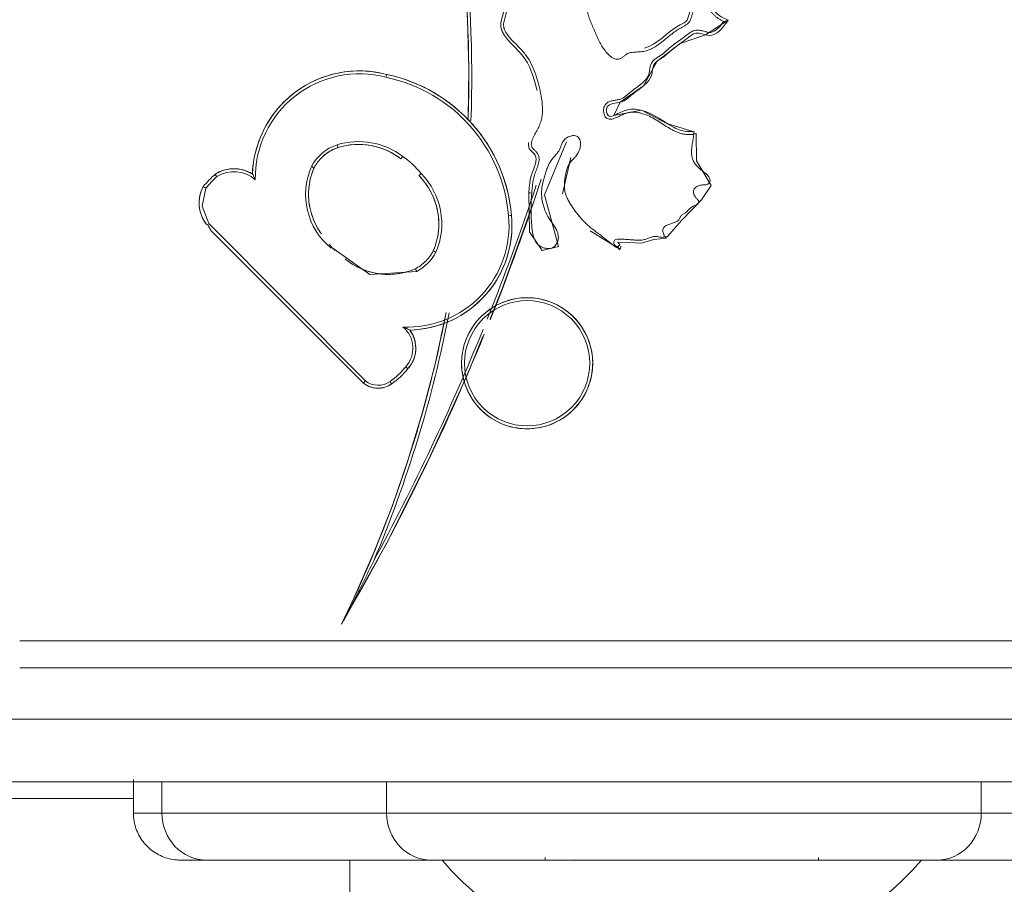
# Model space of a CAD drawing. Units: inches. Extents: x 9 to 6661, y 12 to 4717.
# Drawn here: x 1034 to 1097, y 3388 to 3443 of the extents above; entities that cross this region are included whole.
import ezdxf

# ---------------------------------------------------------------- set-up
doc = ezdxf.new("R2010")
doc.units = ezdxf.units.IN
doc.header["$MEASUREMENT"] = 0
doc.layers.add('13_dwg', color=7, linetype='Continuous', lineweight=9)

# ---------------------------------------------------------------- blocks, each defined once
blk = doc.blocks.new('13_dwg_chup1-V44-Level 1')
at = {"lineweight": 9}
for p, q in [((24348.431, 9857.507), (24348.431, 9765.507)), ((24348.431, 9857.507), (24348.431, 9765.507)), ((24352.431, 9857.507), (24352.431, 9765.507)), ((24355.699, 9853.507), (24355.699, 9769.507)), ((24357.431, 9769.507), (24357.431, 9853.507)), ((24384.013, 9841.602), (24383.969, 9841.488)), ((24383.492, 9841.19), (24373.873, 9831.571)), ((24383.492, 9841.19), (24373.873, 9831.571)), ((24384.055, 9841.435), (24374.014, 9831.446)), ((24382.339, 9833.379), (24382.526, 9833.59)), ((24382.526, 9833.591), (24382.744, 9833.761)), ((24388.272, 9818.339), (24385.954, 9818.864)), ((24383.579, 9817.1), (24382.411, 9815.204)), ((24382.693, 9815.209), (24382.87, 9815.331))]:
    blk.add_line(p, q, dxfattribs=at)
at = {"lineweight": 9, "flags": 128}
for points in [[(24386.418, 9841.793), (24386.338, 9841.834), (24386.258, 9841.871), (24386.175, 9841.905), (24386.092, 9841.936), (24386.007, 9841.964), (24385.921, 9841.988), (24385.834, 9842.008), (24385.747, 9842.025), (24385.659, 9842.039), (24385.57, 9842.049), (24385.481, 9842.055), (24385.392, 9842.058), (24385.303, 9842.058), (24385.214, 9842.053), (24385.125, 9842.046), (24385.037, 9842.034), (24384.949, 9842.019), (24384.862, 9842.001), (24384.775, 9841.979), (24384.69, 9841.954), (24384.606, 9841.925), (24384.522, 9841.893), (24384.441, 9841.858), (24384.36, 9841.82), (24384.282, 9841.778), (24384.205, 9841.733), (24384.129, 9841.685), (24384.056, 9841.634), (24384.013, 9841.602)], [(24386.31, 9841.638), (24385.156, 9841.855), (24384.055, 9841.435)], [(24387.212, 9838.654), (24387.258, 9838.73), (24387.301, 9838.808), (24387.34, 9838.888), (24387.377, 9838.969), (24387.41, 9839.052), (24387.439, 9839.136), (24387.466, 9839.221), (24387.488, 9839.307), (24387.508, 9839.394), (24387.524, 9839.482), (24387.536, 9839.57), (24387.545, 9839.659), (24387.55, 9839.748), (24387.552, 9839.837), (24387.55, 9839.926), (24387.545, 9840.015), (24387.536, 9840.104), (24387.524, 9840.192), (24387.508, 9840.279), (24387.488, 9840.366), (24387.465, 9840.453), (24387.439, 9840.538), (24387.409, 9840.622), (24387.376, 9840.704), (24387.34, 9840.786), (24387.3, 9840.866), (24387.257, 9840.944), (24387.212, 9841.02), (24387.193, 9841.049)], [(24393.568, 9830.089), (24393.632, 9830.355), (24393.686, 9830.622), (24393.729, 9830.892), (24393.761, 9831.163), (24393.782, 9831.435), (24393.793, 9831.708), (24393.792, 9831.981), (24393.781, 9832.254), (24393.759, 9832.526), (24393.725, 9832.797), (24393.681, 9833.067), (24393.627, 9833.334), (24393.561, 9833.599), (24393.485, 9833.861), (24393.399, 9834.12), (24393.302, 9834.376), (24393.195, 9834.627), (24393.079, 9834.874), (24392.952, 9835.116), (24392.816, 9835.352), (24392.67, 9835.584), (24392.516, 9835.809), (24392.352, 9836.027), (24392.18, 9836.239), (24392, 9836.444), (24391.811, 9836.642), (24391.615, 9836.832), (24391.412, 9837.013), (24391.201, 9837.187), (24390.983, 9837.352), (24390.759, 9837.508), (24390.529, 9837.655), (24390.293, 9837.793), (24390.052, 9837.921), (24389.806, 9838.04), (24389.556, 9838.148), (24389.301, 9838.247), (24389.043, 9838.335), (24388.781, 9838.413), (24388.517, 9838.48), (24388.249, 9838.537), (24387.98, 9838.582), (24387.709, 9838.618), (24387.438, 9838.642), (24387.212, 9838.654)], [(24383.396, 9834.246), (24383.534, 9834.343), (24383.676, 9834.436), (24383.822, 9834.522), (24383.972, 9834.603), (24384.124, 9834.677), (24384.279, 9834.746), (24384.437, 9834.808), (24384.597, 9834.864), (24384.759, 9834.913), (24384.923, 9834.956), (24385.089, 9834.992), (24385.256, 9835.022), (24385.424, 9835.045), (24385.593, 9835.061), (24385.762, 9835.071), (24385.931, 9835.073), (24386.101, 9835.069), (24386.27, 9835.058), (24386.439, 9835.04), (24386.607, 9835.016), (24386.773, 9834.985), (24386.939, 9834.947), (24387.102, 9834.903), (24387.264, 9834.852), (24387.424, 9834.795), (24387.581, 9834.731), (24387.614, 9834.717)], [(24387.614, 9834.717), (24387.706, 9834.666), (24387.797, 9834.611), (24387.885, 9834.553), (24387.971, 9834.491), (24388.054, 9834.426), (24388.135, 9834.357), (24388.213, 9834.285), (24388.287, 9834.211), (24388.359, 9834.133), (24388.428, 9834.052), (24388.493, 9833.969), (24388.555, 9833.883), (24388.614, 9833.795), (24388.669, 9833.705), (24388.72, 9833.612), (24388.768, 9833.518), (24388.812, 9833.422), (24388.851, 9833.323), (24388.887, 9833.224), (24388.898, 9833.193)], [(24382.526, 9833.59), (24380.808, 9831.158), (24381, 9828.167)], [(24358.489, 9832.969), (24363.678, 9830.085), (24368.978, 9827.41), (24374.381, 9824.95), (24376.837, 9823.948)], [(24378.181, 9826.325), (24375.087, 9826.996), (24372.022, 9827.791), (24368.991, 9828.708), (24366, 9829.745), (24363.052, 9830.901), (24360.153, 9832.174), (24358.489, 9832.969)], [(24388.898, 9833.193), (24388.947, 9833.022), (24388.99, 9832.85), (24389.025, 9832.675), (24389.054, 9832.5), (24389.075, 9832.323), (24389.09, 9832.146), (24389.097, 9831.968), (24389.097, 9831.791), (24389.09, 9831.613), (24389.076, 9831.436), (24389.055, 9831.259), (24389.027, 9831.083), (24388.992, 9830.909), (24388.95, 9830.736), (24388.901, 9830.565), (24388.845, 9830.397), (24388.783, 9830.23), (24388.714, 9830.066), (24388.638, 9829.905), (24388.557, 9829.747), (24388.468, 9829.593), (24388.374, 9829.442), (24388.274, 9829.295), (24388.185, 9829.174)], [(24381.165, 9828.256), (24381.1, 9828.416), (24381.04, 9828.579), (24380.988, 9828.744), (24380.942, 9828.911), (24380.902, 9829.079), (24380.87, 9829.249), (24380.844, 9829.421), (24380.825, 9829.593), (24380.813, 9829.765), (24380.808, 9829.938), (24380.81, 9830.111), (24380.818, 9830.284), (24380.834, 9830.457), (24380.856, 9830.628), (24380.886, 9830.799), (24380.922, 9830.968), (24380.965, 9831.136), (24381.014, 9831.302), (24381.071, 9831.466), (24381.133, 9831.627), (24381.202, 9831.786), (24381.278, 9831.942), (24381.359, 9832.094), (24381.447, 9832.244), (24381.54, 9832.389), (24381.64, 9832.531), (24381.744, 9832.669), (24381.806, 9832.745)], [(24373.873, 9831.571), (24373.837, 9831.523), (24373.802, 9831.474), (24373.77, 9831.424), (24373.739, 9831.372), (24373.711, 9831.319), (24373.685, 9831.265), (24373.661, 9831.209), (24373.639, 9831.153), (24373.619, 9831.096), (24373.602, 9831.039), (24373.587, 9830.981), (24373.574, 9830.922), (24373.564, 9830.862), (24373.556, 9830.803), (24373.551, 9830.743), (24373.547, 9830.683), (24373.547, 9830.623), (24373.548, 9830.562), (24373.553, 9830.502), (24373.559, 9830.443), (24373.568, 9830.383), (24373.579, 9830.324), (24373.593, 9830.265), (24373.609, 9830.207), (24373.627, 9830.15), (24373.648, 9830.094), (24373.67, 9830.038), (24373.695, 9829.983), (24373.723, 9829.929), (24373.752, 9829.877), (24373.783, 9829.826), (24373.817, 9829.776), (24373.823, 9829.766)], [(24384.562, 9822.12), (24384.962, 9822.162), (24385.36, 9822.219), (24385.755, 9822.292), (24386.147, 9822.381), (24386.535, 9822.486), (24386.919, 9822.606), (24387.298, 9822.741), (24387.671, 9822.891), (24388.037, 9823.056), (24388.397, 9823.236), (24388.749, 9823.43), (24389.093, 9823.638), (24389.429, 9823.859), (24389.755, 9824.094), (24390.072, 9824.341), (24390.379, 9824.601), (24390.675, 9824.873), (24390.96, 9825.157), (24391.233, 9825.451), (24391.494, 9825.757), (24391.743, 9826.073), (24391.979, 9826.398), (24392.202, 9826.733), (24392.412, 9827.076), (24392.607, 9827.427), (24392.788, 9827.786), (24392.955, 9828.152), (24393.107, 9828.524), (24393.244, 9828.902), (24393.366, 9829.285), (24393.472, 9829.673), (24393.563, 9830.064), (24393.568, 9830.089)], [(24374.796, 9828.729), (24374.855, 9828.678), (24374.916, 9828.629), (24374.978, 9828.583), (24375.042, 9828.54), (24375.108, 9828.499), (24375.176, 9828.46), (24375.245, 9828.425), (24375.315, 9828.392), (24375.387, 9828.362), (24375.46, 9828.335), (24375.534, 9828.311), (24375.608, 9828.289), (24375.684, 9828.271), (24375.76, 9828.256), (24375.837, 9828.244), (24375.914, 9828.235), (24375.991, 9828.229), (24376.069, 9828.226), (24376.147, 9828.226), (24376.224, 9828.23), (24376.302, 9828.236), (24376.379, 9828.246), (24376.456, 9828.259), (24376.532, 9828.274), (24376.607, 9828.293), (24376.682, 9828.315), (24376.755, 9828.339), (24376.828, 9828.367), (24376.899, 9828.398), (24376.97, 9828.431), (24377.038, 9828.467), (24377.106, 9828.506), (24377.171, 9828.547), (24377.235, 9828.591), (24377.258, 9828.608)], [(24377.258, 9828.608), (24377.27, 9828.342), (24377.292, 9828.076), (24377.325, 9827.811), (24377.368, 9827.547), (24377.422, 9827.286), (24377.486, 9827.027), (24377.561, 9826.771), (24377.646, 9826.518), (24377.74, 9826.268), (24377.845, 9826.023), (24377.96, 9825.781), (24378.084, 9825.545), (24378.217, 9825.314), (24378.36, 9825.088), (24378.511, 9824.868), (24378.671, 9824.655), (24378.84, 9824.448), (24379.016, 9824.248), (24379.201, 9824.055), (24379.393, 9823.87), (24379.592, 9823.692), (24379.798, 9823.523), (24380.011, 9823.362), (24380.23, 9823.209), (24380.455, 9823.066), (24380.686, 9822.932), (24380.922, 9822.806), (24381.162, 9822.691), (24381.408, 9822.585), (24381.657, 9822.489), (24381.909, 9822.403), (24382.165, 9822.328), (24382.424, 9822.262), (24382.685, 9822.207), (24382.948, 9822.163), (24383.213, 9822.129), (24383.479, 9822.105), (24383.746, 9822.093), (24384.013, 9822.091), (24384.279, 9822.099), (24384.545, 9822.119), (24384.562, 9822.12)], [(24382.305, 9827.116), (24382.208, 9827.171), (24382.113, 9827.229), (24382.021, 9827.291), (24381.931, 9827.357), (24381.844, 9827.426), (24381.76, 9827.498), (24381.678, 9827.574), (24381.6, 9827.654), (24381.525, 9827.736), (24381.453, 9827.821), (24381.385, 9827.909), (24381.321, 9827.999), (24381.26, 9828.092), (24381.202, 9828.188), (24381.173, 9828.241)], [(24387.113, 9828.035), (24386.988, 9827.914), (24386.857, 9827.799), (24386.722, 9827.688), (24386.583, 9827.584), (24386.44, 9827.484), (24386.293, 9827.391), (24386.142, 9827.304), (24385.988, 9827.222), (24385.831, 9827.147), (24385.671, 9827.079), (24385.508, 9827.016), (24385.343, 9826.961), (24385.176, 9826.912), (24385.007, 9826.869), (24384.836, 9826.834), (24384.664, 9826.805), (24384.491, 9826.783), (24384.318, 9826.768), (24384.144, 9826.76), (24383.969, 9826.759), (24383.795, 9826.766), (24383.621, 9826.779), (24383.448, 9826.798), (24383.276, 9826.825), (24383.105, 9826.859), (24382.936, 9826.899), (24382.768, 9826.947), (24382.602, 9827.001), (24382.439, 9827.061), (24382.305, 9827.116)], [(24378.097, 9824.081), (24377.976, 9824.197), (24377.851, 9824.308), (24377.721, 9824.414), (24377.587, 9824.515), (24377.45, 9824.61), (24377.308, 9824.699), (24377.164, 9824.783), (24377.016, 9824.862), (24376.865, 9824.934), (24376.711, 9825), (24376.555, 9825.059), (24376.396, 9825.113), (24376.235, 9825.16), (24376.073, 9825.201), (24375.909, 9825.235), (24375.744, 9825.262), (24375.578, 9825.283), (24375.411, 9825.298), (24375.244, 9825.305), (24375.077, 9825.306), (24374.91, 9825.3), (24374.743, 9825.288), (24374.576, 9825.269), (24374.411, 9825.243), (24374.247, 9825.211), (24374.084, 9825.172), (24373.923, 9825.126), (24373.764, 9825.074), (24373.607, 9825.016), (24373.452, 9824.952), (24373.301, 9824.882), (24373.152, 9824.805), (24373.006, 9824.723), (24372.864, 9824.635), (24372.725, 9824.541), (24372.59, 9824.442), (24372.46, 9824.337), (24372.333, 9824.227), (24372.211, 9824.113), (24372.094, 9823.993), (24371.982, 9823.869), (24371.874, 9823.741), (24371.772, 9823.608), (24371.676, 9823.472), (24371.584, 9823.331), (24371.499, 9823.188), (24371.419, 9823.04), (24371.346, 9822.89), (24371.278, 9822.737), (24371.216, 9822.581), (24371.161, 9822.423), (24371.112, 9822.263), (24371.07, 9822.101), (24371.034, 9821.938), (24371.005, 9821.773), (24370.982, 9821.607), (24370.966, 9821.441), (24370.956, 9821.274), (24370.954, 9821.106), (24370.958, 9820.939), (24370.968, 9820.772), (24370.986, 9820.606), (24371.01, 9820.44), (24371.04, 9820.276), (24371.077, 9820.112), (24371.121, 9819.951), (24371.171, 9819.791), (24371.228, 9819.634), (24371.29, 9819.478), (24371.359, 9819.326), (24371.434, 9819.176), (24371.515, 9819.03), (24371.601, 9818.886), (24371.694, 9818.747), (24371.791, 9818.611), (24371.894, 9818.479), (24372.003, 9818.351), (24372.116, 9818.228), (24372.179, 9818.164)], [(24403.39, 9825.474), (24400.242, 9825.138), (24397.083, 9824.928), (24393.917, 9824.845), (24390.752, 9824.889)], [(24372.179, 9818.164), (24372.3, 9818.048), (24372.425, 9817.937), (24372.555, 9817.831), (24372.688, 9817.73), (24372.826, 9817.635), (24372.967, 9817.545), (24373.112, 9817.461), (24373.26, 9817.383), (24373.411, 9817.311), (24373.565, 9817.245), (24373.721, 9817.185), (24373.88, 9817.132), (24374.04, 9817.085), (24374.203, 9817.044), (24374.367, 9817.01), (24374.532, 9816.982), (24374.698, 9816.961), (24374.864, 9816.947), (24375.032, 9816.94), (24375.199, 9816.939), (24375.366, 9816.944), (24375.533, 9816.957), (24375.699, 9816.976), (24375.865, 9817.002), (24376.029, 9817.034), (24376.192, 9817.073), (24376.353, 9817.118), (24376.512, 9817.17), (24376.669, 9817.228), (24376.823, 9817.293), (24376.975, 9817.363), (24377.124, 9817.44), (24377.27, 9817.522), (24377.412, 9817.61), (24377.551, 9817.704), (24377.685, 9817.803), (24377.816, 9817.908), (24377.943, 9818.017), (24378.064, 9818.132), (24378.182, 9818.251), (24378.294, 9818.375), (24378.401, 9818.504), (24378.503, 9818.636), (24378.6, 9818.773), (24378.691, 9818.913), (24378.777, 9819.057), (24378.857, 9819.204), (24378.93, 9819.355), (24378.998, 9819.508), (24379.059, 9819.663), (24379.115, 9819.821), (24379.163, 9819.981), (24379.206, 9820.143), (24379.242, 9820.307), (24379.271, 9820.471), (24379.294, 9820.637), (24379.31, 9820.804), (24379.319, 9820.971), (24379.322, 9821.138), (24379.318, 9821.306), (24379.307, 9821.473), (24379.29, 9821.639), (24379.266, 9821.805), (24379.235, 9821.969), (24379.198, 9822.132), (24379.155, 9822.294), (24379.105, 9822.454), (24379.048, 9822.611), (24378.986, 9822.766), (24378.917, 9822.919), (24378.842, 9823.069), (24378.761, 9823.215), (24378.674, 9823.358), (24378.582, 9823.498), (24378.484, 9823.634), (24378.381, 9823.766), (24378.273, 9823.893), (24378.16, 9824.016), (24378.097, 9824.081)], [(24377.964, 9823.489), (24379.878, 9822.708), (24385.461, 9820.688), (24386.891, 9820.234)], [(24386.015, 9821.016), (24383.515, 9820.969), (24382.34, 9820.154), (24382.596, 9819.124), (24385.876, 9820.01), (24389.272, 9818.604)], [(24382.87, 9815.331), (24382.84, 9814.635), (24382.81, 9813.824), (24383.031, 9813.044), (24383.111, 9812.218)], [(24389.907, 9810.469), (24390.448, 9812.195), (24391.281, 9813.832), (24390.944, 9815.598), (24391.79, 9815.186), (24392.846, 9813.685), (24394.409, 9812.823), (24395.535, 9811.36), (24396.101, 9809.736), (24397.022, 9808.284)], [(24383.21, 9812.181), (24384.261, 9811.245), (24385.556, 9809.993), (24386.484, 9809.38), (24388.064, 9810.309), (24389.797, 9810.344)]]:
    blk.add_lwpolyline(points, dxfattribs=at)
at = {"lineweight": 9}
for centre, radius, start, end in [((24385.364, 9839.83), 2.228, 61.765, 127.33187), ((24377.272, 9831.49), 13.59, 44.01382, 48.31151), ((24377.272, 9831.49), 13.778, 43.93669, 48.40584), ((24385.325, 9839.836), 2.228, 327.93198, 32.99472), ((24385.325, 9839.836), 2.04, 317.92565, 32.49959), ((24386.968, 9831.832), 6.639, 345.1696, 91.11181), ((24386.968, 9831.832), 6.826, 345.21237, 87.94675), ((24385.912, 9830.833), 4.427, 66.25772, 140.74737), ((24385.912, 9830.833), 4.24, 66.344, 124.02871), ((24386.381, 9832.376), 2.833, 17.96964, 62.38168), ((24386.381, 9832.376), 2.646, 17.99396, 40.11955), ((24433.176, 9961.238), 148.429, 239.78907, 247.75438), ((24393.422, 9904.004), 79.161, 243.81305, 259.05178), ((24384.652, 9831.874), 4.446, 322.61213, 17.26416), ((24384.652, 9831.874), 4.633, 322.68039, 17.27883), ((24385.136, 9829.98), 4.328, 144.08138, 203.46465), ((24375.051, 9830.635), 1.504, 141.52167, 215.3061), ((24433.176, 9961.238), 148.242, 241.52383, 247.85775), ((24393.422, 9904.004), 79.348, 247.0602, 259.05485), ((24375.051, 9830.635), 1.317, 141.9711, 215.34921), ((24377.78, 9832.504), 4.812, 214.68616, 231.67955), ((24377.78, 9832.504), 4.624, 214.6733, 231.75928), ((24383.727, 9832.137), 9.864, 274.75701, 348.27582), ((24383.727, 9832.137), 10.051, 274.76346, 348.24691), ((24376.101, 9830.168), 1.755, 227.60443, 320.24571), ((24383.929, 9828.763), 6.486, 177.50202, 275.45021), ((24384.14, 9831.904), 5.067, 307.67814, 325.91891), ((24376.101, 9830.168), 1.942, 227.80814, 306.57019), ((24383.929, 9828.763), 6.673, 181.33161, 275.44045), ((24383.617, 9829.57), 2.97, 208.19556, 242.01361), ((24384.033, 9831.115), 4.544, 246.5377, 314.84571), ((24384.033, 9831.115), 4.356, 246.63567, 315), ((24375.138, 9821.122), 4.184, 45, 225), ((24393.422, 9904.004), 79.348, 267.96638, 277.24105), ((24393.422, 9904.004), 79.161, 268.10657, 277.23384), ((24375.138, 9821.122), 3.997, 45, 225), ((24375.138, 9821.122), 4.184, 225, 45), ((24375.138, 9821.122), 3.997, 225, 45), ((24433.176, 9961.238), 148.429, 248.1415, 251.42917), ((24433.176, 9961.238), 148.242, 248.13096, 251.64586)]:
    blk.add_arc(centre, radius, start, end, dxfattribs=at)
for points in [[(24383.969, 9841.488), (24384.033, 9841.54), (24384.013, 9841.602), (24384.013, 9841.602)], [(24386.418, 9841.793), (24386.419, 9841.793), (24386.365, 9841.72), (24386.31, 9841.638)], [(24383.969, 9841.494), (24383.881, 9841.451), (24383.707, 9841.363), (24383.556, 9841.254), (24383.492, 9841.19)], [(24387.193, 9841.049), (24387.193, 9841.049), (24387.122, 9840.994), (24387.045, 9840.932)], [(24386.839, 9838.469), (24386.911, 9838.514), (24387.06, 9838.579), (24387.191, 9838.619), (24387.212, 9838.654)], [(24387.614, 9834.717), (24387.614, 9834.717), (24387.652, 9834.798), (24387.695, 9834.886)], [(24389.076, 9833.25), (24389.03, 9833.235), (24388.985, 9833.221), (24388.952, 9833.21)], [(24374.014, 9831.446), (24373.942, 9831.513), (24373.876, 9831.574), (24373.873, 9831.571)], [(24373.977, 9829.873), (24373.896, 9829.817), (24373.823, 9829.766), (24373.823, 9829.766)], [(24393.385, 9830.132), (24393.481, 9830.11), (24393.568, 9830.089), (24393.568, 9830.089)], [(24377.45, 9829.046), (24377.427, 9828.954), (24377.353, 9828.791), (24377.257, 9828.662), (24377.258, 9828.608)], [(24388.337, 9829.065), (24388.257, 9829.122), (24388.184, 9829.174), (24388.185, 9829.174)], [(24374.918, 9828.872), (24374.854, 9828.797), (24374.796, 9828.729), (24374.796, 9828.729)], [(24381.17, 9828.247), (24381.169, 9828.25), (24381.087, 9828.213), (24381, 9828.167)], [(24381, 9828.167), (24381.09, 9828.206), (24381.172, 9828.245), (24381.17, 9828.247)], [(24387.237, 9827.894), (24387.173, 9827.968), (24387.113, 9828.034), (24387.113, 9828.035)], [(24382.224, 9826.947), (24382.266, 9827.036), (24382.306, 9827.116), (24382.305, 9827.116)], [(24384.562, 9822.12), (24384.562, 9822.12), (24384.554, 9822.209), (24384.545, 9822.307)], [(24386.015, 9821.016), (24386.015, 9821.016), (24386.008, 9820.927), (24386, 9820.829)], [(24382.411, 9815.204), (24382.411, 9815.204), (24382.477, 9815.265), (24382.55, 9815.331)], [(24382.55, 9815.331), (24382.625, 9815.267), (24382.693, 9815.209), (24382.693, 9815.209)], [(24383.111, 9812.218), (24383.111, 9812.218), (24383.165, 9812.29), (24383.224, 9812.368)], [(24383.224, 9812.368), (24383.217, 9812.27), (24383.211, 9812.181), (24383.21, 9812.181)], [(24389.797, 9810.344), (24389.797, 9810.344), (24389.763, 9810.427), (24389.726, 9810.518)], [(24389.726, 9810.518), (24389.821, 9810.492), (24389.907, 9810.469), (24389.907, 9810.469)], [(24396.948, 9808.573), (24396.955, 9808.504), (24396.996, 9808.38), (24397.03, 9808.301), (24397.022, 9808.284)]]:
    blk.add_open_spline(points, degree=3, dxfattribs=at)
for points, knots in [([(24362.495, 9830.931), (24362.045, 9831.149), (24361.37, 9831.476), (24360.48, 9831.932), (24359.589, 9832.386), (24358.918, 9832.719), (24358.489, 9832.969)], [0, 0, 0, 0, 0.333333, 0.5, 0.666667, 1, 1, 1, 1]), ([(24386, 9820.829), (24386.119, 9820.819), (24386.358, 9820.796), (24386.715, 9820.755), (24387.008, 9820.695), (24387.235, 9820.622), (24387.458, 9820.536), (24387.68, 9820.448), (24387.909, 9820.383), (24388.086, 9820.355), (24388.265, 9820.359), (24388.439, 9820.406), (24388.591, 9820.503), (24388.718, 9820.628), (24388.836, 9820.759), (24388.986, 9820.863), (24389.17, 9820.857), (24389.342, 9820.816), (24389.509, 9820.754), (24389.723, 9820.653), (24389.978, 9820.506), (24390.29, 9820.338), (24390.737, 9820.184), (24391.326, 9820.116), (24392.028, 9820.179), (24392.709, 9820.335), (24393.382, 9820.508), (24394.038, 9820.743), (24394.549, 9821.018), (24394.922, 9821.293), (24395.182, 9821.524), (24395.43, 9821.767), (24395.677, 9822.012), (24395.932, 9822.25), (24396.162, 9822.428), (24396.366, 9822.543), (24396.53, 9822.605), (24396.703, 9822.634), (24396.878, 9822.618), (24397.046, 9822.57), (24397.212, 9822.518), (24397.38, 9822.473), (24397.553, 9822.448), (24397.728, 9822.455), (24397.898, 9822.495), (24398.061, 9822.559), (24398.268, 9822.665), (24398.513, 9822.821), (24398.807, 9823.01), (24399.101, 9823.2), (24399.396, 9823.39), (24399.692, 9823.579), (24399.991, 9823.767), (24400.294, 9823.95), (24400.601, 9824.13), (24400.858, 9824.28), (24401.065, 9824.401), (24401.219, 9824.492), (24401.374, 9824.584), (24401.529, 9824.678), (24401.684, 9824.774), (24401.839, 9824.868), (24402.005, 9824.952), (24402.193, 9824.951), (24402.359, 9824.867), (24402.535, 9824.81), (24402.722, 9824.802), (24402.902, 9824.853), (24403.063, 9824.948), (24403.198, 9825.077), (24403.293, 9825.239), (24403.346, 9825.418), (24403.379, 9825.602), (24403.45, 9825.775), (24403.588, 9825.91), (24403.777, 9825.952), (24403.954, 9825.876), (24404.106, 9825.769), (24404.236, 9825.634), (24404.34, 9825.479), (24404.415, 9825.309), (24404.462, 9825.129), (24404.488, 9824.945), (24404.488, 9824.76), (24404.451, 9824.578), (24404.357, 9824.417), (24404.213, 9824.3), (24404.058, 9824.203), (24403.899, 9824.114), (24403.741, 9824.023), (24403.592, 9823.921), (24403.461, 9823.795), (24403.375, 9823.632), (24403.366, 9823.449), (24403.423, 9823.277), (24403.503, 9823.117), (24403.589, 9822.963), (24403.629, 9822.776), (24403.468, 9822.658), (24403.321, 9822.569), (24403.156, 9822.499), (24402.932, 9822.424), (24402.701, 9822.375), (24402.469, 9822.331), (24402.238, 9822.281), (24401.952, 9822.212), (24401.609, 9822.122), (24401.268, 9822.027), (24400.927, 9821.926), (24400.649, 9821.82), (24400.43, 9821.725), (24400.268, 9821.649), (24400.107, 9821.569), (24399.949, 9821.482), (24399.795, 9821.388), (24399.65, 9821.279), (24399.528, 9821.141), (24399.496, 9820.949), (24399.609, 9820.79), (24399.784, 9820.723), (24399.965, 9820.693), (24400.149, 9820.682), (24400.334, 9820.684), (24400.518, 9820.703), (24400.7, 9820.737), (24400.88, 9820.781), (24401.06, 9820.826), (24401.244, 9820.855), (24401.43, 9820.869), (24401.678, 9820.865), (24401.986, 9820.816), (24402.277, 9820.703), (24402.488, 9820.572), (24402.63, 9820.452), (24402.749, 9820.308), (24402.831, 9820.14), (24402.864, 9819.957), (24402.857, 9819.71), (24402.768, 9819.411), (24402.545, 9819.115), (24402.262, 9818.884), (24401.956, 9818.693), (24401.639, 9818.525), (24401.202, 9818.338), (24400.801, 9818.232), (24400.452, 9818.191), (24400.219, 9818.174), (24399.928, 9818.157), (24399.641, 9818.107), (24399.422, 9818.028), (24399.216, 9817.92), (24399.035, 9817.773), (24398.881, 9817.599), (24398.779, 9817.459), (24398.68, 9817.316), (24398.542, 9817.199), (24398.359, 9817.213), (24398.189, 9817.239), (24398.017, 9817.269), (24397.843, 9817.289), (24397.668, 9817.286), (24397.436, 9817.252), (24397.212, 9817.182), (24396.994, 9817.094), (24396.776, 9817.003), (24396.505, 9816.886), (24396.18, 9816.744), (24395.853, 9816.603), (24395.533, 9816.447), (24395.229, 9816.261), (24394.994, 9816.076), (24394.82, 9815.913), (24394.7, 9815.781), (24394.598, 9815.633), (24394.533, 9815.464), (24394.533, 9815.281), (24394.605, 9815.115), (24394.712, 9814.971), (24394.829, 9814.835), (24394.92, 9814.679), (24394.966, 9814.505), (24394.987, 9814.327), (24394.996, 9814.148), (24395.004, 9813.969), (24395.025, 9813.731), (24395.096, 9813.439), (24395.24, 9813.111), (24395.428, 9812.805), (24395.641, 9812.517), (24395.866, 9812.239), (24396.093, 9811.962), (24396.275, 9811.726), (24396.411, 9811.529), (24396.507, 9811.378), (24396.594, 9811.221), (24396.676, 9811.062), (24396.771, 9810.911), (24396.894, 9810.778), (24397.052, 9810.689), (24397.224, 9810.638), (24397.399, 9810.601), (24397.568, 9810.537), (24397.716, 9810.433), (24397.843, 9810.305), (24397.942, 9810.156), (24398.011, 9809.986), (24397.981, 9809.802), (24397.867, 9809.66), (24397.74, 9809.534), (24397.605, 9809.415), (24397.47, 9809.296), (24397.34, 9809.172), (24397.222, 9809.037), (24397.084, 9808.841), (24397, 9808.681), (24396.948, 9808.573)], [0, 0, 0, 0, 0.006944, 0.013889, 0.020833, 0.024306, 0.027778, 0.034722, 0.038194, 0.041667, 0.045139, 0.048611, 0.052083, 0.055556, 0.059028, 0.0625, 0.065972, 0.069444, 0.072917, 0.076389, 0.083333, 0.090278, 0.097222, 0.111111, 0.125, 0.138889, 0.152778, 0.166667, 0.180556, 0.1875, 0.194444, 0.201389, 0.208333, 0.215278, 0.222222, 0.225694, 0.229167, 0.232639, 0.236111, 0.239583, 0.243056, 0.246528, 0.25, 0.253472, 0.256944, 0.260417, 0.263889, 0.270833, 0.277778, 0.284722, 0.291667, 0.298611, 0.305556, 0.3125, 0.319444, 0.326389, 0.329861, 0.333333, 0.336806, 0.340278, 0.34375, 0.347222, 0.350694, 0.354167, 0.357639, 0.361111, 0.364583, 0.368056, 0.371528, 0.375, 0.378472, 0.381944, 0.385417, 0.388889, 0.392361, 0.395833, 0.399306, 0.402778, 0.40625, 0.409722, 0.413194, 0.416667, 0.420139, 0.423611, 0.427083, 0.430556, 0.434028, 0.4375, 0.440972, 0.444444, 0.447917, 0.451389, 0.454861, 0.458333, 0.461806, 0.465278, 0.46875, 0.472222, 0.475694, 0.479167, 0.482639, 0.486111, 0.493056, 0.496528, 0.5, 0.506944, 0.513889, 0.520833, 0.527778, 0.534722, 0.538194, 0.541667, 0.545139, 0.548611, 0.552083, 0.555556, 0.559028, 0.5625, 0.565972, 0.569444, 0.572917, 0.576389, 0.579861, 0.583333, 0.586806, 0.590278, 0.59375, 0.597222, 0.600694, 0.604167, 0.611111, 0.618056, 0.621528, 0.625, 0.628472, 0.631944, 0.635417, 0.638889, 0.645833, 0.652778, 0.659722, 0.666667, 0.673611, 0.680556, 0.694444, 0.697917, 0.701389, 0.708333, 0.715278, 0.71875, 0.722222, 0.729167, 0.732639, 0.736111, 0.739583, 0.743056, 0.746528, 0.75, 0.753472, 0.756944, 0.760417, 0.763889, 0.770833, 0.774306, 0.777778, 0.784722, 0.791667, 0.798611, 0.805556, 0.8125, 0.819444, 0.822917, 0.826389, 0.829861, 0.833333, 0.836806, 0.840278, 0.84375, 0.847222, 0.850694, 0.854167, 0.857639, 0.861111, 0.864583, 0.868056, 0.875, 0.881944, 0.888889, 0.895833, 0.902778, 0.909722, 0.916667, 0.920139, 0.923611, 0.927083, 0.930556, 0.934028, 0.9375, 0.940972, 0.944444, 0.947917, 0.951389, 0.954861, 0.958333, 0.961806, 0.965278, 0.96875, 0.972222, 0.975694, 0.979167, 0.982639, 0.986111, 0.989583, 0.993056, 1, 1, 1, 1]), ([(24402.723, 9820.616), (24402.583, 9820.746), (24402.042, 9821.066), (24401.151, 9821.09), (24400.442, 9820.827), (24399.269, 9820.936), (24400.623, 9821.642), (24401.434, 9821.882), (24402.403, 9822.142), (24403.214, 9822.27), (24404.064, 9822.763), (24403.153, 9823.76), (24404.649, 9824.065), (24404.719, 9825.141), (24404.399, 9825.864), (24403.682, 9826.256), (24403.159, 9825.792), (24403.187, 9825.226), (24402.633, 9824.883), (24402.111, 9825.268), (24401.203, 9824.684), (24399.985, 9824.011), (24398.747, 9823.186), (24397.642, 9822.494), (24396.269, 9823.197), (24394.936, 9821.147), (24393.378, 9820.692), (24392.581, 9820.5), (24392.535, 9820.49)], [260.185113, 260.185113, 260.185113, 260.185113, 267.596905, 283.356866, 293.214767, 301.399945, 315.545889, 326.6534, 342.697018, 352.383147, 362.33925, 371.895566, 388.371001, 399.042987, 410.644133, 419.495379, 426.310524, 433.998732, 440.563443, 447.28721, 456.219878, 478.781431, 505.598068, 516.856998, 526.925354, 559.786411, 590.790286, 592.689184, 592.689184, 592.689184, 592.689184]), ([(24382.55, 9815.331), (24382.508, 9815.377), (24382.575, 9815.518), (24382.693, 9815.669), (24382.854, 9815.853), (24383.029, 9816.068), (24383.215, 9816.307), (24383.397, 9816.549), (24383.577, 9816.792), (24383.762, 9817.031), (24383.955, 9817.262), (24384.162, 9817.481), (24384.456, 9817.753), (24384.768, 9818), (24385.094, 9818.229), (24385.346, 9818.391), (24385.607, 9818.536), (24385.884, 9818.654), (24386.175, 9818.73), (24386.474, 9818.75), (24386.772, 9818.732), (24387.068, 9818.69), (24387.362, 9818.635), (24387.652, 9818.549), (24387.923, 9818.408), (24388.148, 9818.199), (24388.375, 9817.988), (24388.638, 9817.812), (24388.943, 9817.715), (24389.261, 9817.696), (24389.582, 9817.805), (24389.707, 9818.124), (24389.624, 9818.435), (24389.463, 9818.704), (24389.215, 9818.895), (24388.946, 9818.973), (24388.711, 9819.068), (24388.512, 9819.224), (24388.309, 9819.409), (24388.036, 9819.629), (24387.723, 9819.789), (24387.394, 9819.909), (24387.108, 9820.002), (24386.726, 9820.116), (24386.235, 9820.215), (24385.634, 9820.196), (24385.047, 9820.056), (24384.586, 9819.849), (24384.245, 9819.634), (24383.997, 9819.46), (24383.744, 9819.293), (24383.47, 9819.158), (24383.164, 9819.111), (24382.863, 9819.178), (24382.587, 9819.332), (24382.443, 9819.62), (24382.46, 9819.937), (24382.56, 9820.234), (24382.749, 9820.487), (24383.017, 9820.65), (24383.311, 9820.744), (24383.613, 9820.797), (24383.914, 9820.827), (24384.316, 9820.854), (24384.816, 9820.873), (24385.412, 9820.867), (24385.805, 9820.845), (24386, 9820.829)], [0, 0, 0, 0, 0.008681, 0.017361, 0.027778, 0.041667, 0.055556, 0.069444, 0.083333, 0.097222, 0.111111, 0.125, 0.138889, 0.166667, 0.180556, 0.194444, 0.208333, 0.222222, 0.236111, 0.25, 0.263889, 0.277778, 0.291667, 0.305556, 0.319444, 0.333333, 0.347222, 0.361111, 0.375, 0.388889, 0.402778, 0.416667, 0.430556, 0.444444, 0.458333, 0.472222, 0.482639, 0.493056, 0.506944, 0.520833, 0.541667, 0.555556, 0.569444, 0.583333, 0.611111, 0.638889, 0.666667, 0.694444, 0.708333, 0.722222, 0.736111, 0.75, 0.763889, 0.777778, 0.791667, 0.805556, 0.819444, 0.833333, 0.847222, 0.861111, 0.875, 0.888889, 0.902778, 0.916667, 0.944444, 0.972222, 1, 1, 1, 1]), ([(24389.232, 9821.032), (24389.092, 9821.055), (24388.765, 9821.039), (24388.314, 9820.296), (24387.348, 9820.853), (24386.568, 9820.964), (24386.168, 9821.004), (24386.015, 9821.016)], [638.280659, 638.280659, 638.280659, 638.280659, 643.640978, 651.20189, 667.231838, 677.53884, 683.872135, 683.872135, 683.872135, 683.872135]), ([(24396.948, 9808.573), (24396.887, 9808.62), (24396.765, 9808.714), (24396.589, 9808.865), (24396.428, 9809.032), (24396.295, 9809.224), (24396.231, 9809.453), (24396.278, 9809.683), (24396.343, 9809.905), (24396.394, 9810.131), (24396.4, 9810.365), (24396.327, 9810.588), (24396.204, 9810.785), (24396.059, 9810.966), (24395.917, 9811.148), (24395.736, 9811.399), (24395.559, 9811.652), (24395.372, 9811.898), (24395.223, 9812.075), (24395.068, 9812.246), (24394.915, 9812.42), (24394.777, 9812.606), (24394.656, 9812.803), (24394.523, 9812.992), (24394.354, 9813.157), (24394.141, 9813.258), (24393.911, 9813.3), (24393.678, 9813.324), (24393.452, 9813.392), (24393.256, 9813.524), (24393.087, 9813.687), (24392.937, 9813.866), (24392.798, 9814.052), (24392.662, 9814.24), (24392.524, 9814.425), (24392.378, 9814.601), (24392.227, 9814.772), (24392.086, 9814.954), (24391.98, 9815.162), (24391.939, 9815.393), (24391.909, 9815.626), (24391.856, 9815.86), (24391.734, 9816.077), (24391.522, 9816.214), (24391.274, 9816.252), (24391.028, 9816.225), (24390.799, 9816.113), (24390.687, 9815.88), (24390.724, 9815.636), (24390.814, 9815.416), (24390.921, 9815.206), (24391.025, 9814.995), (24391.109, 9814.777), (24391.161, 9814.55), (24391.17, 9814.317), (24391.146, 9814.087), (24391.082, 9813.784), (24390.954, 9813.421), (24390.745, 9813.013), (24390.503, 9812.626), (24390.253, 9812.243), (24390.056, 9811.914), (24389.92, 9811.64), (24389.834, 9811.426), (24389.771, 9811.205), (24389.739, 9810.996), (24389.723, 9810.767), (24389.751, 9810.61), (24389.726, 9810.518)], [0, 0, 0, 0, 0.013889, 0.027778, 0.041667, 0.055556, 0.069444, 0.083333, 0.097222, 0.111111, 0.125, 0.138889, 0.152778, 0.166667, 0.180556, 0.194444, 0.222222, 0.236111, 0.25, 0.263889, 0.277778, 0.291667, 0.305556, 0.319444, 0.333333, 0.347222, 0.361111, 0.375, 0.388889, 0.402778, 0.416667, 0.430556, 0.444444, 0.458333, 0.472222, 0.486111, 0.5, 0.513889, 0.527778, 0.541667, 0.555556, 0.569444, 0.583333, 0.597222, 0.611111, 0.625, 0.638889, 0.652778, 0.666667, 0.680556, 0.694444, 0.708333, 0.722222, 0.736111, 0.75, 0.763889, 0.777778, 0.805556, 0.833333, 0.861111, 0.888889, 0.916667, 0.930556, 0.944444, 0.958333, 0.972222, 0.982639, 1, 1, 1, 1]), ([(24389.894, 9810.433), (24389.934, 9810.519), (24389.875, 9811.05), (24390.242, 9811.998), (24391.095, 9813.042), (24391.453, 9814.378), (24391.175, 9815.178), (24390.67, 9816.031), (24391.781, 9816.124), (24391.666, 9815.041), (24392.536, 9814.24), (24393.114, 9813.087), (24394.283, 9813.132), (24394.634, 9812.41), (24395.272, 9811.783), (24395.72, 9811.054), (24396.372, 9810.316), (24395.768, 9809.214), (24396.532, 9808.648), (24397.022, 9808.284)], [465.045281, 465.045281, 465.045281, 465.045281, 469.933209, 483.029249, 506.528349, 523.570981, 533.565041, 543.539351, 550.734886, 562.859523, 575.304419, 598.528606, 606.989348, 616.706327, 627.204604, 643.151284, 651.705264, 663.195459, 683.872135, 683.872135, 683.872135, 683.872135]), ([(24382.37, 9815.265), (24382.392, 9815.221), (24382.46, 9815.141), (24382.565, 9815.13), (24382.607, 9815.144)], [291.021977, 291.021977, 291.021977, 291.021977, 293.072113, 294.811625, 294.811625, 294.811625, 294.811625]), ([(24383.224, 9812.368), (24383.171, 9812.408), (24383.162, 9812.557), (24383.224, 9812.755), (24383.244, 9813.004), (24383.173, 9813.252), (24383.073, 9813.483), (24382.999, 9813.729), (24382.985, 9814.009), (24383.003, 9814.315), (24383.027, 9814.617), (24383.05, 9814.896), (24383.06, 9815.138), (24383.07, 9815.349), (24383.006, 9815.556), (24382.812, 9815.631), (24382.639, 9815.513), (24382.594, 9815.383), (24382.55, 9815.331)], [0, 0, 0, 0, 0.052083, 0.104167, 0.166667, 0.25, 0.3125, 0.375, 0.458333, 0.541667, 0.625, 0.708333, 0.770833, 0.833333, 0.875, 0.916667, 0.958333, 1, 1, 1, 1]), ([(24397.022, 9808.284), (24397.133, 9808.532), (24397.4, 9809.131), (24398.547, 9809.767), (24397.756, 9810.802), (24396.983, 9810.825), (24396.43, 9812.094), (24395.452, 9812.806), (24395.243, 9813.641)], [0, 0, 0, 0, 11.009546, 26.547726, 40.561317, 47.867892, 55.17621, 91.182951, 91.182951, 91.182951, 91.182951]), ([(24389.726, 9810.518), (24389.671, 9810.495), (24389.547, 9810.511), (24389.352, 9810.537), (24389.097, 9810.588), (24388.822, 9810.627), (24388.541, 9810.631), (24388.304, 9810.603), (24388.072, 9810.531), (24387.862, 9810.413), (24387.684, 9810.256), (24387.525, 9810.078), (24387.377, 9809.892), (24387.233, 9809.713), (24387.087, 9809.557), (24386.918, 9809.45), (24386.718, 9809.436), (24386.559, 9809.547), (24386.522, 9809.755), (24386.524, 9809.99), (24386.45, 9810.259), (24386.279, 9810.494), (24385.987, 9810.537), (24385.772, 9810.406), (24385.614, 9810.278), (24385.488, 9810.133), (24385.29, 9810.175), (24385.229, 9810.356), (24385.152, 9810.54), (24385.043, 9810.726), (24384.894, 9810.855), (24384.752, 9810.972), (24384.696, 9811.147), (24384.57, 9811.289), (24384.416, 9811.38), (24384.229, 9811.46), (24384.145, 9811.674), (24384.046, 9811.891), (24383.974, 9812.131), (24383.879, 9812.354), (24383.686, 9812.484), (24383.457, 9812.459), (24383.316, 9812.361), (24383.224, 9812.368)], [0, 0, 0, 0, 0.020833, 0.041667, 0.069444, 0.111111, 0.138889, 0.166667, 0.194444, 0.222222, 0.25, 0.277778, 0.305556, 0.333333, 0.354167, 0.375, 0.395833, 0.413194, 0.430556, 0.458333, 0.486111, 0.513889, 0.541667, 0.569444, 0.590278, 0.607639, 0.626736, 0.645833, 0.666667, 0.694444, 0.715278, 0.734375, 0.756944, 0.777778, 0.798611, 0.819444, 0.847222, 0.875, 0.902778, 0.930556, 0.951389, 0.972222, 1, 1, 1, 1])]:
    blk.add_open_spline(points, degree=3, knots=knots, dxfattribs=at)
blk = doc.blocks.new('13_dwg_DE-669973-Level 1')
at = {"lineweight": 9}
blk.add_line((1499.182, 42160.049), (1510.008, 42160.049), dxfattribs=at)
blk = doc.blocks.new('13_dwg-669969-Level 1')
at = {"lineweight": 9}
for p, q in [((1510.008, 42161.263), (1510.008, 42159.119)), ((1511.827, 42159.119), (1511.827, 42161.119)), ((1526.167, 42159.119), (1526.167, 42161.119)), ((1564.12, 42159.119), (1564.12, 42161.119)), ((1510.008, 42159.119), (1511.827, 42159.119)), ((1511.827, 42159.119), (1526.167, 42159.119)), ((1564.12, 42159.119), (1526.167, 42159.119)), ((1564.12, 42159.119), (1578.245, 42159.119)), ((1514.671, 42156.119), (1514.62, 42156.119)), ((1514.671, 42156.119), (1529.011, 42156.119)), ((1529.011, 42156.119), (1514.671, 42156.119)), ((1523.808, 42156.119), (1523.808, 40918.119)), ((1529.011, 42156.119), (1561.271, 42156.119)), ((1536.287, 42156.119), (1536.287, 42156.287)), ((1538.232, 42156.133), (1537.083, 42156.119)), ((1553.729, 42156.287), (1553.729, 42156.119)), ((1561.131, 42156.119), (1559.504, 42156.119)), ((1561.271, 42156.119), (1575.396, 42156.119)), ((1575.396, 42156.119), (1561.271, 42156.119))]:
    blk.add_line(p, q, dxfattribs=at)
at = {"lineweight": 9, "flags": 128}
for points in [[(1513.008, 42156.119), (1512.888, 42156.122), (1512.768, 42156.129), (1512.649, 42156.141), (1512.53, 42156.158), (1512.412, 42156.179), (1512.295, 42156.205), (1512.179, 42156.236), (1512.064, 42156.272), (1511.951, 42156.312), (1511.839, 42156.356), (1511.73, 42156.405), (1511.622, 42156.458), (1511.517, 42156.516), (1511.414, 42156.578), (1511.314, 42156.643), (1511.216, 42156.713), (1511.121, 42156.787), (1511.03, 42156.864), (1510.941, 42156.945), (1510.856, 42157.029), (1510.774, 42157.117), (1510.695, 42157.208), (1510.621, 42157.302), (1510.55, 42157.399), (1510.483, 42157.498), (1510.421, 42157.601), (1510.362, 42157.705), (1510.307, 42157.812), (1510.257, 42157.921), (1510.212, 42158.032), (1510.17, 42158.145), (1510.134, 42158.259), (1510.102, 42158.375), (1510.074, 42158.492), (1510.051, 42158.609), (1510.033, 42158.728), (1510.02, 42158.847), (1510.012, 42158.967), (1510.008, 42159.087), (1510.008, 42159.119)], [(1514.62, 42156.119), (1514.243, 42156.119), (1513.915, 42156.119), (1513.638, 42156.119), (1513.41, 42156.119), (1513.233, 42156.119), (1513.107, 42156.119), (1513.032, 42156.119), (1513.008, 42156.119)], [(1513.008, 42156.119), (1513.033, 42156.119), (1513.11, 42156.119), (1513.238, 42156.119), (1513.416, 42156.119), (1513.646, 42156.119), (1513.925, 42156.119), (1514.254, 42156.119), (1514.632, 42156.119), (1514.671, 42156.119)], [(1529.011, 42156.119), (1529.241, 42156.119), (1529.495, 42156.119), (1529.775, 42156.119), (1530.079, 42156.119), (1530.407, 42156.119), (1530.759, 42156.119), (1531.134, 42156.119), (1531.531, 42156.119), (1531.95, 42156.119), (1532.39, 42156.119), (1532.85, 42156.119), (1533.33, 42156.119), (1533.829, 42156.119), (1534.346, 42156.119), (1534.881, 42156.119), (1535.431, 42156.119), (1535.997, 42156.119), (1536.578, 42156.119), (1537.172, 42156.119), (1537.78, 42156.119), (1538.399, 42156.119), (1539.028, 42156.119), (1539.668, 42156.119), (1540.316, 42156.119), (1540.972, 42156.119), (1541.634, 42156.119), (1542.302, 42156.119), (1542.975, 42156.119), (1543.651, 42156.119), (1544.329, 42156.119), (1545.009, 42156.119), (1545.689, 42156.119), (1546.368, 42156.119), (1547.045, 42156.119), (1547.719, 42156.119), (1548.389, 42156.119), (1549.053, 42156.119), (1549.712, 42156.119), (1550.363, 42156.119), (1551.005, 42156.119), (1551.638, 42156.119), (1552.261, 42156.119), (1552.873, 42156.119), (1553.472, 42156.119), (1554.057, 42156.119), (1554.629, 42156.119), (1555.185, 42156.119), (1555.725, 42156.119), (1556.248, 42156.119), (1556.753, 42156.119), (1557.24, 42156.119), (1557.707, 42156.119), (1558.154, 42156.119), (1558.581, 42156.119), (1558.986, 42156.119), (1559.368, 42156.119), (1559.728, 42156.119), (1560.065, 42156.119), (1560.377, 42156.119), (1560.666, 42156.119), (1560.929, 42156.119), (1561.167, 42156.119), (1561.271, 42156.119)], [(1560.313, 42156.125), (1559.687, 42155.433), (1558.991, 42154.733), (1558.218, 42154.031)], [(1531.81, 42154.02), (1531.036, 42154.723), (1530.339, 42155.423), (1529.712, 42156.114), (1529.703, 42156.125)], [(1537.083, 42156.119), (1533.089, 42156.119), (1530.528, 42156.119), (1529.711, 42156.119), (1530.392, 42156.111)], [(1559.488, 42156.119), (1560.305, 42156.119), (1559.262, 42156.119), (1556.521, 42156.119), (1552.393, 42156.119)]]:
    blk.add_lwpolyline(points, dxfattribs=at)
at = {"lineweight": 9}
for centre, ratio, start_param, end_param in [((1514.671, 42159.119), 0.948028, 1.570796, 3.141593), ((1529.011, 42159.119), 0.948028, 1.570796, 3.141593), ((1561.271, 42159.119), 0.949625, 3.141593, 4.712389)]:
    blk.add_ellipse(centre, major_axis=(0, 3), ratio=ratio, start_param=start_param, end_param=end_param, dxfattribs=at)
blk.add_blockref('13_dwg_DE-669973-Level 1', (0, 0))
at = {"rotation": 90}
blk.add_blockref('13_dwg_chup1-V44-Level 1', (11356.256, 17812.688), dxfattribs=at)

msp = doc.modelspace()

# ---------------------------------------------------------------- block references
at = {"layer": '13_dwg', "color": 7}
msp.add_blockref('13_dwg-669969-Level 1', (-468.839, -38766.638), dxfattribs=at)

doc.saveas('drawing.dxf')
